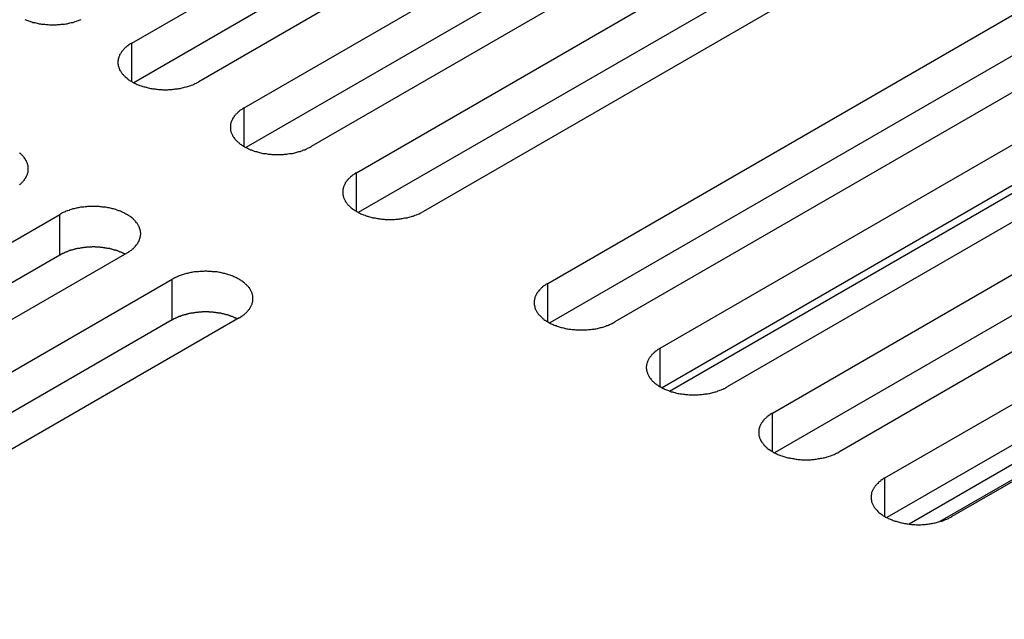
# Model space of a CAD drawing. Extents: x 0 to 2730, y 0 to 1931.
# Drawn here: x 1935 to 1970, y 1432 to 1454 of the extents above; entities that cross this region are included whole.
import ezdxf

# ---------------------------------------------------------------- set-up
doc = ezdxf.new("R2010")
doc.units = 0
doc.header["$LTSCALE"] = 6.5
doc.layers.add('VISIBLE__ISO_', color=7, linetype='CONTINUOUS')
doc.layers.add('VISIBLE_NARROW__ISO_', color=7, linetype='CONTINUOUS')

msp = doc.modelspace()

# ---------------------------------------------------------------- linework, layer by layer
at = {"layer": 'VISIBLE__ISO_'}
for p, q in [((1939.115, 1452.683), (1957.625, 1463.37)), ((1957.625, 1461.923), (1939.179, 1451.273)), ((1960.007, 1461.995), (1941.496, 1451.308)), ((1943.112, 1450.376), (1961.622, 1461.063)), ((1964.004, 1459.688), (1945.493, 1449.001)), ((1961.622, 1459.615), (1943.176, 1448.965)), ((1947.109, 1448.068), (1965.619, 1458.755)), ((1965.619, 1457.307), (1947.173, 1446.658)), ((1968.001, 1457.38), (1949.49, 1446.693)), ((1953.92, 1444.135), (1972.43, 1454.822)), ((1972.43, 1453.375), (1953.985, 1442.725)), ((1974.812, 1453.447), (1956.302, 1442.76)), ((1957.917, 1441.828), (1976.427, 1452.515)), ((1976.427, 1451.067), (1957.982, 1440.417)), ((1978.809, 1451.14), (1960.299, 1440.453)), ((1961.914, 1439.52), (1980.424, 1450.207)), ((1982.806, 1448.832), (1964.296, 1438.145)), ((1980.424, 1448.759), (1961.979, 1438.11)), ((1965.911, 1437.212), (1984.421, 1447.899)), ((1918.042, 1435.902), (1936.552, 1446.588)), ((1984.421, 1446.452), (1965.976, 1435.802)), ((1986.803, 1446.524), (1968.293, 1435.837)), ((1936.552, 1445.141), (1918.106, 1434.491)), ((1938.933, 1445.213), (1920.423, 1434.526)), ((1922.039, 1433.594), (1940.549, 1444.281)), ((1940.549, 1442.833), (1922.103, 1432.184)), ((1942.93, 1442.906), (1924.42, 1432.219))]:
    msp.add_line(p, q, dxfattribs=at)
for points in [[(1935.31, 1453.52, 0), (1935.34, 1453.51, 0), (1935.37, 1453.5, 0), (1935.41, 1453.48, 0), (1935.44, 1453.47, 0), (1935.48, 1453.46, 0), (1935.51, 1453.45, 0), (1935.55, 1453.44, 0), (1935.59, 1453.42, 0), (1935.63, 1453.41, 0), (1935.66, 1453.41, 0), (1935.7, 1453.4, 0), (1935.74, 1453.39, 0), (1935.78, 1453.38, 0), (1935.82, 1453.37, 0), (1935.86, 1453.37, 0), (1935.9, 1453.36, 0), (1935.94, 1453.35, 0), (1935.98, 1453.35, 0), (1936.02, 1453.35, 0), (1936.06, 1453.34, 0), (1936.1, 1453.34, 0), (1936.14, 1453.34, 0), (1936.18, 1453.33, 0), (1936.23, 1453.33, 0), (1936.27, 1453.33, 0), (1936.31, 1453.33, 0), (1936.35, 1453.33, 0), (1936.39, 1453.33, 0), (1936.43, 1453.33, 0), (1936.47, 1453.34, 0), (1936.51, 1453.34, 0), (1936.56, 1453.34, 0), (1936.6, 1453.35, 0), (1936.64, 1453.35, 0), (1936.68, 1453.35, 0), (1936.72, 1453.36, 0), (1936.76, 1453.37, 0), (1936.8, 1453.37, 0), (1936.84, 1453.38, 0), (1936.88, 1453.39, 0), (1936.91, 1453.4, 0), (1936.95, 1453.41, 0), (1936.99, 1453.41, 0), (1937.03, 1453.42, 0), (1937.07, 1453.44, 0), (1937.1, 1453.45, 0), (1937.14, 1453.46, 0), (1937.17, 1453.47, 0), (1937.21, 1453.48, 0), (1937.24, 1453.5, 0), (1937.28, 1453.51, 0), (1937.31, 1453.52, 0)], [(1939.11, 1452.68, 0), (1939.09, 1452.67, 0), (1939.06, 1452.65, 0), (1939.03, 1452.63, 0), (1939, 1452.61, 0), (1938.98, 1452.59, 0), (1938.95, 1452.58, 0), (1938.93, 1452.56, 0), (1938.91, 1452.54, 0), (1938.88, 1452.52, 0), (1938.86, 1452.5, 0), (1938.84, 1452.48, 0), (1938.82, 1452.45, 0), (1938.8, 1452.43, 0), (1938.78, 1452.41, 0), (1938.77, 1452.39, 0), (1938.75, 1452.37, 0), (1938.73, 1452.35, 0), (1938.72, 1452.32, 0), (1938.71, 1452.3, 0), (1938.69, 1452.28, 0), (1938.68, 1452.26, 0), (1938.67, 1452.23, 0), (1938.66, 1452.21, 0), (1938.65, 1452.19, 0), (1938.65, 1452.16, 0), (1938.64, 1452.14, 0), (1938.63, 1452.11, 0), (1938.63, 1452.09, 0), (1938.63, 1452.07, 0), (1938.62, 1452.04, 0), (1938.62, 1452.02, 0), (1938.62, 1452, 0), (1938.62, 1451.97, 0), (1938.62, 1451.95, 0), (1938.63, 1451.92, 0), (1938.63, 1451.9, 0), (1938.63, 1451.88, 0), (1938.64, 1451.85, 0), (1938.65, 1451.83, 0), (1938.65, 1451.81, 0), (1938.66, 1451.78, 0), (1938.67, 1451.76, 0), (1938.68, 1451.74, 0), (1938.69, 1451.71, 0), (1938.71, 1451.69, 0), (1938.72, 1451.67, 0), (1938.73, 1451.65, 0), (1938.75, 1451.62, 0), (1938.77, 1451.6, 0), (1938.78, 1451.58, 0), (1938.8, 1451.56, 0), (1938.82, 1451.54, 0), (1938.84, 1451.52, 0), (1938.86, 1451.5, 0), (1938.88, 1451.48, 0), (1938.91, 1451.46, 0), (1938.93, 1451.44, 0), (1938.95, 1451.42, 0), (1938.98, 1451.4, 0), (1939, 1451.38, 0), (1939.03, 1451.36, 0), (1939.06, 1451.34, 0), (1939.09, 1451.33, 0), (1939.11, 1451.31, 0), (1939.14, 1451.29, 0), (1939.17, 1451.28, 0), (1939.21, 1451.26, 0), (1939.24, 1451.24, 0), (1939.27, 1451.23, 0), (1939.3, 1451.21, 0), (1939.34, 1451.2, 0), (1939.37, 1451.19, 0), (1939.4, 1451.17, 0), (1939.44, 1451.16, 0), (1939.48, 1451.15, 0), (1939.51, 1451.14, 0), (1939.55, 1451.13, 0), (1939.59, 1451.12, 0), (1939.62, 1451.11, 0), (1939.66, 1451.1, 0), (1939.7, 1451.09, 0), (1939.74, 1451.08, 0), (1939.78, 1451.07, 0), (1939.82, 1451.07, 0), (1939.86, 1451.06, 0), (1939.9, 1451.05, 0), (1939.94, 1451.05, 0), (1939.98, 1451.04, 0), (1940.02, 1451.04, 0), (1940.06, 1451.03, 0), (1940.1, 1451.03, 0), (1940.14, 1451.03, 0), (1940.18, 1451.03, 0), (1940.22, 1451.02, 0), (1940.26, 1451.02, 0), (1940.31, 1451.02, 0), (1940.35, 1451.02, 0), (1940.39, 1451.02, 0), (1940.43, 1451.03, 0), (1940.47, 1451.03, 0), (1940.51, 1451.03, 0), (1940.55, 1451.03, 0), (1940.59, 1451.04, 0), (1940.63, 1451.04, 0), (1940.67, 1451.05, 0), (1940.71, 1451.05, 0), (1940.75, 1451.06, 0), (1940.79, 1451.07, 0), (1940.83, 1451.07, 0), (1940.87, 1451.08, 0), (1940.91, 1451.09, 0), (1940.95, 1451.1, 0), (1940.99, 1451.11, 0), (1941.03, 1451.12, 0), (1941.06, 1451.13, 0), (1941.1, 1451.14, 0), (1941.14, 1451.15, 0), (1941.17, 1451.16, 0), (1941.21, 1451.17, 0), (1941.24, 1451.19, 0), (1941.28, 1451.2, 0), (1941.31, 1451.21, 0), (1941.34, 1451.23, 0), (1941.37, 1451.24, 0), (1941.41, 1451.26, 0), (1941.44, 1451.28, 0), (1941.47, 1451.29, 0), (1941.5, 1451.31, 0)], [(1943.11, 1450.38, 0), (1943.08, 1450.36, 0), (1943.05, 1450.34, 0), (1943.03, 1450.32, 0), (1943, 1450.31, 0), (1942.97, 1450.29, 0), (1942.95, 1450.27, 0), (1942.93, 1450.25, 0), (1942.9, 1450.23, 0), (1942.88, 1450.21, 0), (1942.86, 1450.19, 0), (1942.84, 1450.17, 0), (1942.82, 1450.15, 0), (1942.8, 1450.13, 0), (1942.78, 1450.1, 0), (1942.76, 1450.08, 0), (1942.75, 1450.06, 0), (1942.73, 1450.04, 0), (1942.72, 1450.02, 0), (1942.7, 1449.99, 0), (1942.69, 1449.97, 0), (1942.68, 1449.95, 0), (1942.67, 1449.92, 0), (1942.66, 1449.9, 0), (1942.65, 1449.88, 0), (1942.64, 1449.85, 0), (1942.64, 1449.83, 0), (1942.63, 1449.81, 0), (1942.63, 1449.78, 0), (1942.62, 1449.76, 0), (1942.62, 1449.74, 0), (1942.62, 1449.71, 0), (1942.62, 1449.69, 0), (1942.62, 1449.66, 0), (1942.62, 1449.64, 0), (1942.62, 1449.62, 0), (1942.63, 1449.59, 0), (1942.63, 1449.57, 0), (1942.64, 1449.55, 0), (1942.64, 1449.52, 0), (1942.65, 1449.5, 0), (1942.66, 1449.48, 0), (1942.67, 1449.45, 0), (1942.68, 1449.43, 0), (1942.69, 1449.41, 0), (1942.7, 1449.38, 0), (1942.72, 1449.36, 0), (1942.73, 1449.34, 0), (1942.75, 1449.32, 0), (1942.76, 1449.29, 0), (1942.78, 1449.27, 0), (1942.8, 1449.25, 0), (1942.82, 1449.23, 0), (1942.84, 1449.21, 0), (1942.86, 1449.19, 0), (1942.88, 1449.17, 0), (1942.9, 1449.15, 0), (1942.93, 1449.13, 0), (1942.95, 1449.11, 0), (1942.97, 1449.09, 0), (1943, 1449.07, 0), (1943.03, 1449.05, 0), (1943.05, 1449.04, 0), (1943.08, 1449.02, 0), (1943.11, 1449, 0), (1943.14, 1448.98, 0), (1943.17, 1448.97, 0), (1943.2, 1448.95, 0), (1943.23, 1448.94, 0), (1943.27, 1448.92, 0), (1943.3, 1448.91, 0), (1943.33, 1448.89, 0), (1943.37, 1448.88, 0), (1943.4, 1448.87, 0), (1943.44, 1448.85, 0), (1943.47, 1448.84, 0), (1943.51, 1448.83, 0), (1943.55, 1448.82, 0), (1943.58, 1448.81, 0), (1943.62, 1448.8, 0), (1943.66, 1448.79, 0), (1943.7, 1448.78, 0), (1943.74, 1448.77, 0), (1943.77, 1448.76, 0), (1943.81, 1448.76, 0), (1943.85, 1448.75, 0), (1943.89, 1448.75, 0), (1943.93, 1448.74, 0), (1943.97, 1448.73, 0), (1944.01, 1448.73, 0), (1944.06, 1448.73, 0), (1944.1, 1448.72, 0), (1944.14, 1448.72, 0), (1944.18, 1448.72, 0), (1944.22, 1448.72, 0), (1944.26, 1448.72, 0), (1944.3, 1448.72, 0), (1944.34, 1448.72, 0), (1944.39, 1448.72, 0), (1944.43, 1448.72, 0), (1944.47, 1448.72, 0), (1944.51, 1448.72, 0), (1944.55, 1448.73, 0), (1944.59, 1448.73, 0), (1944.63, 1448.73, 0), (1944.67, 1448.74, 0), (1944.71, 1448.75, 0), (1944.75, 1448.75, 0), (1944.79, 1448.76, 0), (1944.83, 1448.76, 0), (1944.87, 1448.77, 0), (1944.91, 1448.78, 0), (1944.95, 1448.79, 0), (1944.99, 1448.8, 0), (1945.02, 1448.81, 0), (1945.06, 1448.82, 0), (1945.1, 1448.83, 0), (1945.13, 1448.84, 0), (1945.17, 1448.85, 0), (1945.2, 1448.87, 0), (1945.24, 1448.88, 0), (1945.27, 1448.89, 0), (1945.31, 1448.91, 0), (1945.34, 1448.92, 0), (1945.37, 1448.94, 0), (1945.4, 1448.95, 0), (1945.43, 1448.97, 0), (1945.46, 1448.98, 0), (1945.49, 1449, 0)], [(1935.12, 1447.65, 0), (1935.15, 1447.67, 0), (1935.17, 1447.69, 0), (1935.19, 1447.71, 0), (1935.21, 1447.73, 0), (1935.23, 1447.75, 0), (1935.25, 1447.77, 0), (1935.27, 1447.79, 0), (1935.29, 1447.81, 0), (1935.3, 1447.84, 0), (1935.32, 1447.86, 0), (1935.33, 1447.88, 0), (1935.34, 1447.9, 0), (1935.36, 1447.93, 0), (1935.37, 1447.95, 0), (1935.38, 1447.97, 0), (1935.39, 1448, 0), (1935.4, 1448.02, 0), (1935.4, 1448.04, 0), (1935.41, 1448.07, 0), (1935.42, 1448.09, 0), (1935.42, 1448.11, 0), (1935.43, 1448.14, 0), (1935.43, 1448.16, 0), (1935.43, 1448.18, 0), (1935.43, 1448.21, 0), (1935.43, 1448.23, 0), (1935.43, 1448.26, 0), (1935.43, 1448.28, 0), (1935.42, 1448.3, 0), (1935.42, 1448.33, 0), (1935.41, 1448.35, 0), (1935.4, 1448.37, 0), (1935.4, 1448.4, 0), (1935.39, 1448.42, 0), (1935.38, 1448.44, 0), (1935.37, 1448.47, 0), (1935.36, 1448.49, 0), (1935.34, 1448.51, 0), (1935.33, 1448.54, 0), (1935.32, 1448.56, 0), (1935.3, 1448.58, 0), (1935.29, 1448.6, 0), (1935.27, 1448.62, 0), (1935.25, 1448.65, 0), (1935.23, 1448.67, 0), (1935.21, 1448.69, 0), (1935.19, 1448.71, 0), (1935.17, 1448.73, 0), (1935.15, 1448.75, 0), (1935.12, 1448.77, 0)], [(1947.11, 1448.07, 0), (1947.08, 1448.05, 0), (1947.05, 1448.03, 0), (1947.02, 1448.02, 0), (1947, 1448, 0), (1946.97, 1447.98, 0), (1946.95, 1447.96, 0), (1946.92, 1447.94, 0), (1946.9, 1447.92, 0), (1946.88, 1447.9, 0), (1946.86, 1447.88, 0), (1946.83, 1447.86, 0), (1946.81, 1447.84, 0), (1946.8, 1447.82, 0), (1946.78, 1447.8, 0), (1946.76, 1447.77, 0), (1946.74, 1447.75, 0), (1946.73, 1447.73, 0), (1946.71, 1447.71, 0), (1946.7, 1447.69, 0), (1946.69, 1447.66, 0), (1946.68, 1447.64, 0), (1946.67, 1447.62, 0), (1946.66, 1447.59, 0), (1946.65, 1447.57, 0), (1946.64, 1447.55, 0), (1946.63, 1447.52, 0), (1946.63, 1447.5, 0), (1946.62, 1447.48, 0), (1946.62, 1447.45, 0), (1946.62, 1447.43, 0), (1946.62, 1447.4, 0), (1946.62, 1447.38, 0), (1946.62, 1447.36, 0), (1946.62, 1447.33, 0), (1946.62, 1447.31, 0), (1946.62, 1447.29, 0), (1946.63, 1447.26, 0), (1946.63, 1447.24, 0), (1946.64, 1447.21, 0), (1946.65, 1447.19, 0), (1946.66, 1447.17, 0), (1946.67, 1447.14, 0), (1946.68, 1447.12, 0), (1946.69, 1447.1, 0), (1946.7, 1447.08, 0), (1946.71, 1447.05, 0), (1946.73, 1447.03, 0), (1946.74, 1447.01, 0), (1946.76, 1446.99, 0), (1946.78, 1446.96, 0), (1946.8, 1446.94, 0), (1946.81, 1446.92, 0), (1946.83, 1446.9, 0), (1946.86, 1446.88, 0), (1946.88, 1446.86, 0), (1946.9, 1446.84, 0), (1946.92, 1446.82, 0), (1946.95, 1446.8, 0), (1946.97, 1446.78, 0), (1947, 1446.76, 0), (1947.02, 1446.75, 0), (1947.05, 1446.73, 0), (1947.08, 1446.71, 0), (1947.11, 1446.69, 0), (1947.14, 1446.68, 0), (1947.17, 1446.66, 0), (1947.2, 1446.64, 0), (1947.23, 1446.63, 0), (1947.26, 1446.61, 0), (1947.3, 1446.6, 0), (1947.33, 1446.59, 0), (1947.36, 1446.57, 0), (1947.4, 1446.56, 0), (1947.43, 1446.55, 0), (1947.47, 1446.53, 0), (1947.51, 1446.52, 0), (1947.54, 1446.51, 0), (1947.58, 1446.5, 0), (1947.62, 1446.49, 0), (1947.66, 1446.48, 0), (1947.69, 1446.47, 0), (1947.73, 1446.47, 0), (1947.77, 1446.46, 0), (1947.81, 1446.45, 0), (1947.85, 1446.44, 0), (1947.89, 1446.44, 0), (1947.93, 1446.43, 0), (1947.97, 1446.43, 0), (1948.01, 1446.42, 0), (1948.05, 1446.42, 0), (1948.09, 1446.42, 0), (1948.13, 1446.41, 0), (1948.18, 1446.41, 0), (1948.22, 1446.41, 0), (1948.26, 1446.41, 0), (1948.3, 1446.41, 0), (1948.34, 1446.41, 0), (1948.38, 1446.41, 0), (1948.42, 1446.41, 0), (1948.46, 1446.41, 0), (1948.51, 1446.42, 0), (1948.55, 1446.42, 0), (1948.59, 1446.42, 0), (1948.63, 1446.43, 0), (1948.67, 1446.43, 0), (1948.71, 1446.44, 0), (1948.75, 1446.44, 0), (1948.79, 1446.45, 0), (1948.83, 1446.46, 0), (1948.87, 1446.47, 0), (1948.91, 1446.47, 0), (1948.94, 1446.48, 0), (1948.98, 1446.49, 0), (1949.02, 1446.5, 0), (1949.06, 1446.51, 0), (1949.09, 1446.52, 0), (1949.13, 1446.53, 0), (1949.17, 1446.55, 0), (1949.2, 1446.56, 0), (1949.24, 1446.57, 0), (1949.27, 1446.59, 0), (1949.3, 1446.6, 0), (1949.34, 1446.61, 0), (1949.37, 1446.63, 0), (1949.4, 1446.64, 0), (1949.43, 1446.66, 0), (1949.46, 1446.68, 0), (1949.49, 1446.69, 0)], [(1938.93, 1445.21, 0), (1938.96, 1445.23, 0), (1938.99, 1445.25, 0), (1939.02, 1445.27, 0), (1939.04, 1445.28, 0), (1939.07, 1445.3, 0), (1939.1, 1445.32, 0), (1939.12, 1445.34, 0), (1939.14, 1445.36, 0), (1939.17, 1445.38, 0), (1939.19, 1445.4, 0), (1939.21, 1445.42, 0), (1939.23, 1445.44, 0), (1939.25, 1445.46, 0), (1939.26, 1445.49, 0), (1939.28, 1445.51, 0), (1939.3, 1445.53, 0), (1939.31, 1445.55, 0), (1939.33, 1445.57, 0), (1939.34, 1445.6, 0), (1939.35, 1445.62, 0), (1939.37, 1445.64, 0), (1939.38, 1445.66, 0), (1939.39, 1445.69, 0), (1939.39, 1445.71, 0), (1939.4, 1445.73, 0), (1939.41, 1445.76, 0), (1939.41, 1445.78, 0), (1939.42, 1445.81, 0), (1939.42, 1445.83, 0), (1939.42, 1445.85, 0), (1939.43, 1445.88, 0), (1939.43, 1445.9, 0), (1939.43, 1445.92, 0), (1939.42, 1445.95, 0), (1939.42, 1445.97, 0), (1939.42, 1446, 0), (1939.41, 1446.02, 0), (1939.41, 1446.04, 0), (1939.4, 1446.07, 0), (1939.39, 1446.09, 0), (1939.39, 1446.11, 0), (1939.38, 1446.14, 0), (1939.37, 1446.16, 0), (1939.35, 1446.18, 0), (1939.34, 1446.21, 0), (1939.33, 1446.23, 0), (1939.31, 1446.25, 0), (1939.3, 1446.27, 0), (1939.28, 1446.29, 0), (1939.26, 1446.32, 0), (1939.25, 1446.34, 0), (1939.23, 1446.36, 0), (1939.21, 1446.38, 0), (1939.19, 1446.4, 0), (1939.17, 1446.42, 0), (1939.14, 1446.44, 0), (1939.12, 1446.46, 0), (1939.1, 1446.48, 0), (1939.07, 1446.5, 0), (1939.04, 1446.52, 0), (1939.02, 1446.54, 0), (1938.99, 1446.55, 0), (1938.96, 1446.57, 0), (1938.93, 1446.59, 0), (1938.9, 1446.6, 0), (1938.87, 1446.62, 0), (1938.84, 1446.64, 0), (1938.81, 1446.65, 0), (1938.78, 1446.67, 0), (1938.75, 1446.68, 0), (1938.71, 1446.7, 0), (1938.68, 1446.71, 0), (1938.64, 1446.72, 0), (1938.61, 1446.73, 0), (1938.57, 1446.75, 0), (1938.54, 1446.76, 0), (1938.5, 1446.77, 0), (1938.46, 1446.78, 0), (1938.43, 1446.79, 0), (1938.39, 1446.8, 0), (1938.35, 1446.81, 0), (1938.31, 1446.82, 0), (1938.27, 1446.82, 0), (1938.23, 1446.83, 0), (1938.19, 1446.84, 0), (1938.15, 1446.84, 0), (1938.11, 1446.85, 0), (1938.07, 1446.85, 0), (1938.03, 1446.86, 0), (1937.99, 1446.86, 0), (1937.95, 1446.87, 0), (1937.91, 1446.87, 0), (1937.87, 1446.87, 0), (1937.83, 1446.87, 0), (1937.78, 1446.87, 0), (1937.74, 1446.87, 0), (1937.7, 1446.87, 0), (1937.66, 1446.87, 0), (1937.62, 1446.87, 0), (1937.58, 1446.87, 0), (1937.54, 1446.87, 0), (1937.5, 1446.86, 0), (1937.45, 1446.86, 0), (1937.41, 1446.85, 0), (1937.37, 1446.85, 0), (1937.33, 1446.84, 0), (1937.29, 1446.84, 0), (1937.25, 1446.83, 0), (1937.21, 1446.82, 0), (1937.18, 1446.82, 0), (1937.14, 1446.81, 0), (1937.1, 1446.8, 0), (1937.06, 1446.79, 0), (1937.02, 1446.78, 0), (1936.99, 1446.77, 0), (1936.95, 1446.76, 0), (1936.91, 1446.75, 0), (1936.88, 1446.73, 0), (1936.84, 1446.72, 0), (1936.81, 1446.71, 0), (1936.77, 1446.7, 0), (1936.74, 1446.68, 0), (1936.71, 1446.67, 0), (1936.67, 1446.65, 0), (1936.64, 1446.64, 0), (1936.61, 1446.62, 0), (1936.58, 1446.6, 0), (1936.55, 1446.59, 0)], [(1938.87, 1445.18, 0), (1938.85, 1445.18, 0), (1938.84, 1445.19, 0), (1938.82, 1445.2, 0), (1938.81, 1445.21, 0), (1938.79, 1445.21, 0), (1938.78, 1445.22, 0), (1938.76, 1445.23, 0), (1938.75, 1445.23, 0), (1938.73, 1445.24, 0), (1938.71, 1445.25, 0), (1938.7, 1445.25, 0), (1938.68, 1445.26, 0), (1938.66, 1445.27, 0), (1938.65, 1445.27, 0), (1938.63, 1445.28, 0), (1938.61, 1445.29, 0), (1938.6, 1445.29, 0), (1938.58, 1445.3, 0), (1938.56, 1445.3, 0), (1938.54, 1445.31, 0), (1938.53, 1445.31, 0), (1938.51, 1445.32, 0), (1938.49, 1445.32, 0), (1938.47, 1445.33, 0), (1938.45, 1445.33, 0), (1938.44, 1445.34, 0), (1938.42, 1445.34, 0), (1938.4, 1445.35, 0), (1938.38, 1445.35, 0), (1938.36, 1445.36, 0), (1938.34, 1445.36, 0), (1938.33, 1445.37, 0), (1938.31, 1445.37, 0), (1938.29, 1445.37, 0), (1938.27, 1445.38, 0), (1938.25, 1445.38, 0), (1938.23, 1445.38, 0), (1938.21, 1445.39, 0), (1938.19, 1445.39, 0), (1938.17, 1445.39, 0), (1938.15, 1445.4, 0), (1938.13, 1445.4, 0), (1938.11, 1445.4, 0), (1938.1, 1445.4, 0), (1938.08, 1445.41, 0), (1938.06, 1445.41, 0), (1938.04, 1445.41, 0), (1938.02, 1445.41, 0), (1938, 1445.41, 0), (1937.98, 1445.42, 0), (1937.96, 1445.42, 0), (1937.94, 1445.42, 0), (1937.92, 1445.42, 0), (1937.9, 1445.42, 0), (1937.88, 1445.42, 0), (1937.86, 1445.42, 0), (1937.84, 1445.42, 0), (1937.82, 1445.42, 0), (1937.8, 1445.43, 0), (1937.78, 1445.43, 0), (1937.76, 1445.43, 0), (1937.74, 1445.43, 0), (1937.72, 1445.43, 0), (1937.7, 1445.43, 0), (1937.68, 1445.42, 0), (1937.66, 1445.42, 0), (1937.64, 1445.42, 0), (1937.62, 1445.42, 0), (1937.6, 1445.42, 0), (1937.58, 1445.42, 0), (1937.56, 1445.42, 0), (1937.54, 1445.42, 0), (1937.52, 1445.42, 0), (1937.5, 1445.42, 0), (1937.48, 1445.41, 0), (1937.46, 1445.41, 0), (1937.44, 1445.41, 0), (1937.42, 1445.41, 0), (1937.4, 1445.41, 0), (1937.38, 1445.4, 0), (1937.36, 1445.4, 0), (1937.34, 1445.4, 0), (1937.32, 1445.4, 0), (1937.3, 1445.39, 0), (1937.28, 1445.39, 0), (1937.27, 1445.39, 0), (1937.25, 1445.38, 0), (1937.23, 1445.38, 0), (1937.21, 1445.38, 0), (1937.19, 1445.37, 0), (1937.17, 1445.37, 0), (1937.15, 1445.36, 0), (1937.13, 1445.36, 0), (1937.11, 1445.36, 0), (1937.1, 1445.35, 0), (1937.08, 1445.35, 0), (1937.06, 1445.34, 0), (1937.04, 1445.34, 0), (1937.02, 1445.33, 0), (1937.01, 1445.33, 0), (1936.99, 1445.32, 0), (1936.97, 1445.32, 0), (1936.95, 1445.31, 0), (1936.93, 1445.31, 0), (1936.92, 1445.3, 0), (1936.9, 1445.3, 0), (1936.88, 1445.29, 0), (1936.86, 1445.28, 0), (1936.85, 1445.28, 0), (1936.83, 1445.27, 0), (1936.81, 1445.26, 0), (1936.8, 1445.26, 0), (1936.78, 1445.25, 0), (1936.76, 1445.25, 0), (1936.75, 1445.24, 0), (1936.73, 1445.23, 0), (1936.72, 1445.22, 0), (1936.7, 1445.22, 0), (1936.69, 1445.21, 0), (1936.67, 1445.2, 0), (1936.65, 1445.2, 0), (1936.64, 1445.19, 0), (1936.62, 1445.18, 0), (1936.61, 1445.17, 0), (1936.59, 1445.16, 0), (1936.58, 1445.16, 0), (1936.57, 1445.15, 0), (1936.55, 1445.14, 0)], [(1942.93, 1442.91, 0), (1942.96, 1442.92, 0), (1942.99, 1442.94, 0), (1943.01, 1442.96, 0), (1943.04, 1442.98, 0), (1943.07, 1442.99, 0), (1943.09, 1443.01, 0), (1943.12, 1443.03, 0), (1943.14, 1443.05, 0), (1943.16, 1443.07, 0), (1943.18, 1443.09, 0), (1943.2, 1443.11, 0), (1943.22, 1443.13, 0), (1943.24, 1443.16, 0), (1943.26, 1443.18, 0), (1943.28, 1443.2, 0), (1943.3, 1443.22, 0), (1943.31, 1443.24, 0), (1943.33, 1443.27, 0), (1943.34, 1443.29, 0), (1943.35, 1443.31, 0), (1943.36, 1443.33, 0), (1943.37, 1443.36, 0), (1943.38, 1443.38, 0), (1943.39, 1443.4, 0), (1943.4, 1443.43, 0), (1943.41, 1443.45, 0), (1943.41, 1443.47, 0), (1943.42, 1443.5, 0), (1943.42, 1443.52, 0), (1943.42, 1443.55, 0), (1943.42, 1443.57, 0), (1943.42, 1443.59, 0), (1943.42, 1443.62, 0), (1943.42, 1443.64, 0), (1943.42, 1443.66, 0), (1943.42, 1443.69, 0), (1943.41, 1443.71, 0), (1943.41, 1443.74, 0), (1943.4, 1443.76, 0), (1943.39, 1443.78, 0), (1943.38, 1443.81, 0), (1943.37, 1443.83, 0), (1943.36, 1443.85, 0), (1943.35, 1443.88, 0), (1943.34, 1443.9, 0), (1943.33, 1443.92, 0), (1943.31, 1443.94, 0), (1943.3, 1443.97, 0), (1943.28, 1443.99, 0), (1943.26, 1444.01, 0), (1943.24, 1444.03, 0), (1943.22, 1444.05, 0), (1943.2, 1444.07, 0), (1943.18, 1444.09, 0), (1943.16, 1444.11, 0), (1943.14, 1444.13, 0), (1943.12, 1444.15, 0), (1943.09, 1444.17, 0), (1943.07, 1444.19, 0), (1943.04, 1444.21, 0), (1943.01, 1444.23, 0), (1942.99, 1444.25, 0), (1942.96, 1444.26, 0), (1942.93, 1444.28, 0), (1942.9, 1444.3, 0), (1942.87, 1444.31, 0), (1942.84, 1444.33, 0), (1942.81, 1444.34, 0), (1942.78, 1444.36, 0), (1942.74, 1444.37, 0), (1942.71, 1444.39, 0), (1942.68, 1444.4, 0), (1942.64, 1444.41, 0), (1942.61, 1444.43, 0), (1942.57, 1444.44, 0), (1942.53, 1444.45, 0), (1942.5, 1444.46, 0), (1942.46, 1444.47, 0), (1942.42, 1444.48, 0), (1942.38, 1444.49, 0), (1942.35, 1444.5, 0), (1942.31, 1444.51, 0), (1942.27, 1444.52, 0), (1942.23, 1444.52, 0), (1942.19, 1444.53, 0), (1942.15, 1444.54, 0), (1942.11, 1444.54, 0), (1942.07, 1444.55, 0), (1942.03, 1444.55, 0), (1941.99, 1444.55, 0), (1941.95, 1444.56, 0), (1941.9, 1444.56, 0), (1941.86, 1444.56, 0), (1941.82, 1444.56, 0), (1941.78, 1444.57, 0), (1941.74, 1444.57, 0), (1941.7, 1444.57, 0), (1941.66, 1444.56, 0), (1941.62, 1444.56, 0), (1941.57, 1444.56, 0), (1941.53, 1444.56, 0), (1941.49, 1444.55, 0), (1941.45, 1444.55, 0), (1941.41, 1444.55, 0), (1941.37, 1444.54, 0), (1941.33, 1444.54, 0), (1941.29, 1444.53, 0), (1941.25, 1444.52, 0), (1941.21, 1444.52, 0), (1941.17, 1444.51, 0), (1941.13, 1444.5, 0), (1941.1, 1444.49, 0), (1941.06, 1444.48, 0), (1941.02, 1444.47, 0), (1940.98, 1444.46, 0), (1940.95, 1444.45, 0), (1940.91, 1444.44, 0), (1940.87, 1444.43, 0), (1940.84, 1444.41, 0), (1940.8, 1444.4, 0), (1940.77, 1444.39, 0), (1940.74, 1444.37, 0), (1940.7, 1444.36, 0), (1940.67, 1444.34, 0), (1940.64, 1444.33, 0), (1940.61, 1444.31, 0), (1940.58, 1444.3, 0), (1940.55, 1444.28, 0)], [(1953.92, 1444.14, 0), (1953.89, 1444.12, 0), (1953.86, 1444.1, 0), (1953.84, 1444.08, 0), (1953.81, 1444.06, 0), (1953.78, 1444.05, 0), (1953.76, 1444.03, 0), (1953.73, 1444.01, 0), (1953.71, 1443.99, 0), (1953.69, 1443.97, 0), (1953.67, 1443.95, 0), (1953.65, 1443.93, 0), (1953.63, 1443.91, 0), (1953.61, 1443.89, 0), (1953.59, 1443.86, 0), (1953.57, 1443.84, 0), (1953.56, 1443.82, 0), (1953.54, 1443.8, 0), (1953.53, 1443.78, 0), (1953.51, 1443.75, 0), (1953.5, 1443.73, 0), (1953.49, 1443.71, 0), (1953.48, 1443.68, 0), (1953.47, 1443.66, 0), (1953.46, 1443.64, 0), (1953.45, 1443.61, 0), (1953.45, 1443.59, 0), (1953.44, 1443.57, 0), (1953.44, 1443.54, 0), (1953.43, 1443.52, 0), (1953.43, 1443.5, 0), (1953.43, 1443.47, 0), (1953.43, 1443.45, 0), (1953.43, 1443.42, 0), (1953.43, 1443.4, 0), (1953.43, 1443.38, 0), (1953.44, 1443.35, 0), (1953.44, 1443.33, 0), (1953.45, 1443.31, 0), (1953.45, 1443.28, 0), (1953.46, 1443.26, 0), (1953.47, 1443.23, 0), (1953.48, 1443.21, 0), (1953.49, 1443.19, 0), (1953.5, 1443.17, 0), (1953.51, 1443.14, 0), (1953.53, 1443.12, 0), (1953.54, 1443.1, 0), (1953.56, 1443.08, 0), (1953.57, 1443.05, 0), (1953.59, 1443.03, 0), (1953.61, 1443.01, 0), (1953.63, 1442.99, 0), (1953.65, 1442.97, 0), (1953.67, 1442.95, 0), (1953.69, 1442.93, 0), (1953.71, 1442.91, 0), (1953.73, 1442.89, 0), (1953.76, 1442.87, 0), (1953.78, 1442.85, 0), (1953.81, 1442.83, 0), (1953.84, 1442.81, 0), (1953.86, 1442.79, 0), (1953.89, 1442.78, 0), (1953.92, 1442.76, 0), (1953.95, 1442.74, 0), (1953.98, 1442.73, 0), (1954.01, 1442.71, 0), (1954.04, 1442.7, 0), (1954.08, 1442.68, 0), (1954.11, 1442.67, 0), (1954.14, 1442.65, 0), (1954.18, 1442.64, 0), (1954.21, 1442.63, 0), (1954.25, 1442.61, 0), (1954.28, 1442.6, 0), (1954.32, 1442.59, 0), (1954.35, 1442.58, 0), (1954.39, 1442.57, 0), (1954.43, 1442.56, 0), (1954.47, 1442.55, 0), (1954.51, 1442.54, 0), (1954.54, 1442.53, 0), (1954.58, 1442.52, 0), (1954.62, 1442.52, 0), (1954.66, 1442.51, 0), (1954.7, 1442.5, 0), (1954.74, 1442.5, 0), (1954.78, 1442.49, 0), (1954.82, 1442.49, 0), (1954.86, 1442.49, 0), (1954.9, 1442.48, 0), (1954.95, 1442.48, 0), (1954.99, 1442.48, 0), (1955.03, 1442.48, 0), (1955.07, 1442.48, 0), (1955.11, 1442.48, 0), (1955.15, 1442.48, 0), (1955.19, 1442.48, 0), (1955.24, 1442.48, 0), (1955.28, 1442.48, 0), (1955.32, 1442.48, 0), (1955.36, 1442.49, 0), (1955.4, 1442.49, 0), (1955.44, 1442.49, 0), (1955.48, 1442.5, 0), (1955.52, 1442.5, 0), (1955.56, 1442.51, 0), (1955.6, 1442.52, 0), (1955.64, 1442.52, 0), (1955.68, 1442.53, 0), (1955.72, 1442.54, 0), (1955.76, 1442.55, 0), (1955.79, 1442.56, 0), (1955.83, 1442.57, 0), (1955.87, 1442.58, 0), (1955.91, 1442.59, 0), (1955.94, 1442.6, 0), (1955.98, 1442.61, 0), (1956.01, 1442.63, 0), (1956.05, 1442.64, 0), (1956.08, 1442.65, 0), (1956.11, 1442.67, 0), (1956.15, 1442.68, 0), (1956.18, 1442.7, 0), (1956.21, 1442.71, 0), (1956.24, 1442.73, 0), (1956.27, 1442.74, 0), (1956.3, 1442.76, 0)], [(1942.87, 1442.87, 0), (1942.85, 1442.88, 0), (1942.84, 1442.88, 0), (1942.82, 1442.89, 0), (1942.81, 1442.9, 0), (1942.79, 1442.91, 0), (1942.77, 1442.91, 0), (1942.76, 1442.92, 0), (1942.74, 1442.93, 0), (1942.73, 1442.93, 0), (1942.71, 1442.94, 0), (1942.69, 1442.95, 0), (1942.68, 1442.95, 0), (1942.66, 1442.96, 0), (1942.64, 1442.97, 0), (1942.63, 1442.97, 0), (1942.61, 1442.98, 0), (1942.59, 1442.98, 0), (1942.58, 1442.99, 0), (1942.56, 1443, 0), (1942.54, 1443, 0), (1942.52, 1443.01, 0), (1942.5, 1443.01, 0), (1942.49, 1443.02, 0), (1942.47, 1443.02, 0), (1942.45, 1443.03, 0), (1942.43, 1443.03, 0), (1942.41, 1443.04, 0), (1942.4, 1443.04, 0), (1942.38, 1443.05, 0), (1942.36, 1443.05, 0), (1942.34, 1443.05, 0), (1942.32, 1443.06, 0), (1942.3, 1443.06, 0), (1942.28, 1443.07, 0), (1942.27, 1443.07, 0), (1942.25, 1443.07, 0), (1942.23, 1443.08, 0), (1942.21, 1443.08, 0), (1942.19, 1443.08, 0), (1942.17, 1443.09, 0), (1942.15, 1443.09, 0), (1942.13, 1443.09, 0), (1942.11, 1443.09, 0), (1942.09, 1443.1, 0), (1942.07, 1443.1, 0), (1942.05, 1443.1, 0), (1942.03, 1443.1, 0), (1942.01, 1443.11, 0), (1941.99, 1443.11, 0), (1941.97, 1443.11, 0), (1941.95, 1443.11, 0), (1941.93, 1443.11, 0), (1941.91, 1443.11, 0), (1941.89, 1443.11, 0), (1941.87, 1443.11, 0), (1941.85, 1443.12, 0), (1941.83, 1443.12, 0), (1941.82, 1443.12, 0), (1941.8, 1443.12, 0), (1941.78, 1443.12, 0), (1941.76, 1443.12, 0), (1941.74, 1443.12, 0), (1941.72, 1443.12, 0), (1941.7, 1443.12, 0), (1941.68, 1443.12, 0), (1941.66, 1443.12, 0), (1941.64, 1443.12, 0), (1941.62, 1443.12, 0), (1941.6, 1443.11, 0), (1941.58, 1443.11, 0), (1941.56, 1443.11, 0), (1941.54, 1443.11, 0), (1941.52, 1443.11, 0), (1941.5, 1443.11, 0), (1941.48, 1443.11, 0), (1941.46, 1443.1, 0), (1941.44, 1443.1, 0), (1941.42, 1443.1, 0), (1941.4, 1443.1, 0), (1941.38, 1443.1, 0), (1941.36, 1443.09, 0), (1941.34, 1443.09, 0), (1941.32, 1443.09, 0), (1941.3, 1443.08, 0), (1941.28, 1443.08, 0), (1941.26, 1443.08, 0), (1941.24, 1443.07, 0), (1941.22, 1443.07, 0), (1941.21, 1443.07, 0), (1941.19, 1443.06, 0), (1941.17, 1443.06, 0), (1941.15, 1443.06, 0), (1941.13, 1443.05, 0), (1941.11, 1443.05, 0), (1941.09, 1443.04, 0), (1941.07, 1443.04, 0), (1941.06, 1443.03, 0), (1941.04, 1443.03, 0), (1941.02, 1443.02, 0), (1941, 1443.02, 0), (1940.98, 1443.01, 0), (1940.97, 1443.01, 0), (1940.95, 1443, 0), (1940.93, 1443, 0), (1940.91, 1442.99, 0), (1940.9, 1442.99, 0), (1940.88, 1442.98, 0), (1940.86, 1442.98, 0), (1940.84, 1442.97, 0), (1940.83, 1442.96, 0), (1940.81, 1442.96, 0), (1940.79, 1442.95, 0), (1940.78, 1442.94, 0), (1940.76, 1442.94, 0), (1940.75, 1442.93, 0), (1940.73, 1442.92, 0), (1940.71, 1442.92, 0), (1940.7, 1442.91, 0), (1940.68, 1442.9, 0), (1940.67, 1442.9, 0), (1940.65, 1442.89, 0), (1940.64, 1442.88, 0), (1940.62, 1442.87, 0), (1940.61, 1442.87, 0), (1940.59, 1442.86, 0), (1940.58, 1442.85, 0), (1940.56, 1442.84, 0), (1940.55, 1442.83, 0)], [(1957.92, 1441.83, 0), (1957.89, 1441.81, 0), (1957.86, 1441.79, 0), (1957.83, 1441.78, 0), (1957.81, 1441.76, 0), (1957.78, 1441.74, 0), (1957.76, 1441.72, 0), (1957.73, 1441.7, 0), (1957.71, 1441.68, 0), (1957.69, 1441.66, 0), (1957.66, 1441.64, 0), (1957.64, 1441.62, 0), (1957.62, 1441.6, 0), (1957.6, 1441.58, 0), (1957.59, 1441.56, 0), (1957.57, 1441.53, 0), (1957.55, 1441.51, 0), (1957.54, 1441.49, 0), (1957.52, 1441.47, 0), (1957.51, 1441.45, 0), (1957.5, 1441.42, 0), (1957.49, 1441.4, 0), (1957.47, 1441.38, 0), (1957.46, 1441.35, 0), (1957.46, 1441.33, 0), (1957.45, 1441.31, 0), (1957.44, 1441.28, 0), (1957.44, 1441.26, 0), (1957.43, 1441.24, 0), (1957.43, 1441.21, 0), (1957.43, 1441.19, 0), (1957.42, 1441.16, 0), (1957.42, 1441.14, 0), (1957.42, 1441.12, 0), (1957.43, 1441.09, 0), (1957.43, 1441.07, 0), (1957.43, 1441.04, 0), (1957.44, 1441.02, 0), (1957.44, 1441, 0), (1957.45, 1440.97, 0), (1957.46, 1440.95, 0), (1957.46, 1440.93, 0), (1957.47, 1440.9, 0), (1957.49, 1440.88, 0), (1957.5, 1440.86, 0), (1957.51, 1440.84, 0), (1957.52, 1440.81, 0), (1957.54, 1440.79, 0), (1957.55, 1440.77, 0), (1957.57, 1440.75, 0), (1957.59, 1440.72, 0), (1957.6, 1440.7, 0), (1957.62, 1440.68, 0), (1957.64, 1440.66, 0), (1957.66, 1440.64, 0), (1957.69, 1440.62, 0), (1957.71, 1440.6, 0), (1957.73, 1440.58, 0), (1957.76, 1440.56, 0), (1957.78, 1440.54, 0), (1957.81, 1440.52, 0), (1957.83, 1440.51, 0), (1957.86, 1440.49, 0), (1957.89, 1440.47, 0), (1957.92, 1440.45, 0), (1957.95, 1440.44, 0), (1957.98, 1440.42, 0), (1958.01, 1440.4, 0), (1958.04, 1440.39, 0), (1958.07, 1440.37, 0), (1958.1, 1440.36, 0), (1958.14, 1440.35, 0), (1958.17, 1440.33, 0), (1958.21, 1440.32, 0), (1958.24, 1440.31, 0), (1958.28, 1440.29, 0), (1958.31, 1440.28, 0), (1958.35, 1440.27, 0), (1958.39, 1440.26, 0), (1958.43, 1440.25, 0), (1958.46, 1440.24, 0), (1958.5, 1440.23, 0), (1958.54, 1440.22, 0), (1958.58, 1440.22, 0), (1958.62, 1440.21, 0), (1958.66, 1440.2, 0), (1958.7, 1440.2, 0), (1958.74, 1440.19, 0), (1958.78, 1440.19, 0), (1958.82, 1440.18, 0), (1958.86, 1440.18, 0), (1958.9, 1440.18, 0), (1958.94, 1440.17, 0), (1958.98, 1440.17, 0), (1959.03, 1440.17, 0), (1959.07, 1440.17, 0), (1959.11, 1440.17, 0), (1959.15, 1440.17, 0), (1959.19, 1440.17, 0), (1959.23, 1440.17, 0), (1959.27, 1440.17, 0), (1959.31, 1440.18, 0), (1959.36, 1440.18, 0), (1959.4, 1440.18, 0), (1959.44, 1440.19, 0), (1959.48, 1440.19, 0), (1959.52, 1440.2, 0), (1959.56, 1440.2, 0), (1959.6, 1440.21, 0), (1959.64, 1440.22, 0), (1959.68, 1440.22, 0), (1959.71, 1440.23, 0), (1959.75, 1440.24, 0), (1959.79, 1440.25, 0), (1959.83, 1440.26, 0), (1959.87, 1440.27, 0), (1959.9, 1440.28, 0), (1959.94, 1440.29, 0), (1959.97, 1440.31, 0), (1960.01, 1440.32, 0), (1960.04, 1440.33, 0), (1960.08, 1440.35, 0), (1960.11, 1440.36, 0), (1960.14, 1440.37, 0), (1960.18, 1440.39, 0), (1960.21, 1440.4, 0), (1960.24, 1440.42, 0), (1960.27, 1440.44, 0), (1960.3, 1440.45, 0)], [(1961.91, 1439.52, 0), (1961.89, 1439.5, 0), (1961.86, 1439.49, 0), (1961.83, 1439.47, 0), (1961.8, 1439.45, 0), (1961.78, 1439.43, 0), (1961.75, 1439.41, 0), (1961.73, 1439.39, 0), (1961.7, 1439.37, 0), (1961.68, 1439.35, 0), (1961.66, 1439.33, 0), (1961.64, 1439.31, 0), (1961.62, 1439.29, 0), (1961.6, 1439.27, 0), (1961.58, 1439.25, 0), (1961.57, 1439.23, 0), (1961.55, 1439.2, 0), (1961.53, 1439.18, 0), (1961.52, 1439.16, 0), (1961.51, 1439.14, 0), (1961.49, 1439.11, 0), (1961.48, 1439.09, 0), (1961.47, 1439.07, 0), (1961.46, 1439.05, 0), (1961.45, 1439.02, 0), (1961.45, 1439, 0), (1961.44, 1438.98, 0), (1961.43, 1438.95, 0), (1961.43, 1438.93, 0), (1961.43, 1438.9, 0), (1961.42, 1438.88, 0), (1961.42, 1438.86, 0), (1961.42, 1438.83, 0), (1961.42, 1438.81, 0), (1961.42, 1438.78, 0), (1961.43, 1438.76, 0), (1961.43, 1438.74, 0), (1961.43, 1438.71, 0), (1961.44, 1438.69, 0), (1961.45, 1438.67, 0), (1961.45, 1438.64, 0), (1961.46, 1438.62, 0), (1961.47, 1438.6, 0), (1961.48, 1438.57, 0), (1961.49, 1438.55, 0), (1961.51, 1438.53, 0), (1961.52, 1438.5, 0), (1961.53, 1438.48, 0), (1961.55, 1438.46, 0), (1961.57, 1438.44, 0), (1961.58, 1438.42, 0), (1961.6, 1438.4, 0), (1961.62, 1438.37, 0), (1961.64, 1438.35, 0), (1961.66, 1438.33, 0), (1961.68, 1438.31, 0), (1961.7, 1438.29, 0), (1961.73, 1438.27, 0), (1961.75, 1438.25, 0), (1961.78, 1438.23, 0), (1961.8, 1438.22, 0), (1961.83, 1438.2, 0), (1961.86, 1438.18, 0), (1961.89, 1438.16, 0), (1961.91, 1438.15, 0), (1961.94, 1438.13, 0), (1961.97, 1438.11, 0), (1962.01, 1438.1, 0), (1962.04, 1438.08, 0), (1962.07, 1438.07, 0), (1962.1, 1438.05, 0), (1962.14, 1438.04, 0), (1962.17, 1438.02, 0), (1962.2, 1438.01, 0), (1962.24, 1438, 0), (1962.28, 1437.99, 0), (1962.31, 1437.98, 0), (1962.35, 1437.96, 0), (1962.39, 1437.95, 0), (1962.42, 1437.94, 0), (1962.46, 1437.93, 0), (1962.5, 1437.93, 0), (1962.54, 1437.92, 0), (1962.58, 1437.91, 0), (1962.62, 1437.9, 0), (1962.66, 1437.9, 0), (1962.7, 1437.89, 0), (1962.74, 1437.88, 0), (1962.78, 1437.88, 0), (1962.82, 1437.87, 0), (1962.86, 1437.87, 0), (1962.9, 1437.87, 0), (1962.94, 1437.86, 0), (1962.98, 1437.86, 0), (1963.02, 1437.86, 0), (1963.06, 1437.86, 0), (1963.11, 1437.86, 0), (1963.15, 1437.86, 0), (1963.19, 1437.86, 0), (1963.23, 1437.86, 0), (1963.27, 1437.86, 0), (1963.31, 1437.87, 0), (1963.35, 1437.87, 0), (1963.39, 1437.87, 0), (1963.43, 1437.88, 0), (1963.47, 1437.88, 0), (1963.51, 1437.89, 0), (1963.55, 1437.9, 0), (1963.59, 1437.9, 0), (1963.63, 1437.91, 0), (1963.67, 1437.92, 0), (1963.71, 1437.93, 0), (1963.75, 1437.93, 0), (1963.79, 1437.94, 0), (1963.83, 1437.95, 0), (1963.86, 1437.96, 0), (1963.9, 1437.98, 0), (1963.94, 1437.99, 0), (1963.97, 1438, 0), (1964.01, 1438.01, 0), (1964.04, 1438.02, 0), (1964.07, 1438.04, 0), (1964.11, 1438.05, 0), (1964.14, 1438.07, 0), (1964.17, 1438.08, 0), (1964.21, 1438.1, 0), (1964.24, 1438.11, 0), (1964.27, 1438.13, 0), (1964.3, 1438.15, 0)], [(1965.91, 1437.21, 0), (1965.88, 1437.2, 0), (1965.85, 1437.18, 0), (1965.83, 1437.16, 0), (1965.8, 1437.14, 0), (1965.77, 1437.12, 0), (1965.75, 1437.1, 0), (1965.73, 1437.08, 0), (1965.7, 1437.07, 0), (1965.68, 1437.05, 0), (1965.66, 1437.02, 0), (1965.64, 1437, 0), (1965.62, 1436.98, 0), (1965.6, 1436.96, 0), (1965.58, 1436.94, 0), (1965.56, 1436.92, 0), (1965.55, 1436.9, 0), (1965.53, 1436.87, 0), (1965.52, 1436.85, 0), (1965.5, 1436.83, 0), (1965.49, 1436.81, 0), (1965.48, 1436.78, 0), (1965.47, 1436.76, 0), (1965.46, 1436.74, 0), (1965.45, 1436.71, 0), (1965.44, 1436.69, 0), (1965.44, 1436.67, 0), (1965.43, 1436.64, 0), (1965.43, 1436.62, 0), (1965.42, 1436.6, 0), (1965.42, 1436.57, 0), (1965.42, 1436.55, 0), (1965.42, 1436.52, 0), (1965.42, 1436.5, 0), (1965.42, 1436.48, 0), (1965.42, 1436.45, 0), (1965.43, 1436.43, 0), (1965.43, 1436.41, 0), (1965.44, 1436.38, 0), (1965.44, 1436.36, 0), (1965.45, 1436.34, 0), (1965.46, 1436.31, 0), (1965.47, 1436.29, 0), (1965.48, 1436.27, 0), (1965.49, 1436.24, 0), (1965.5, 1436.22, 0), (1965.52, 1436.2, 0), (1965.53, 1436.17, 0), (1965.55, 1436.15, 0), (1965.56, 1436.13, 0), (1965.58, 1436.11, 0), (1965.6, 1436.09, 0), (1965.62, 1436.07, 0), (1965.64, 1436.05, 0), (1965.66, 1436.02, 0), (1965.68, 1436, 0), (1965.7, 1435.98, 0), (1965.73, 1435.96, 0), (1965.75, 1435.95, 0), (1965.77, 1435.93, 0), (1965.8, 1435.91, 0), (1965.83, 1435.89, 0), (1965.85, 1435.87, 0), (1965.88, 1435.85, 0), (1965.91, 1435.84, 0), (1965.94, 1435.82, 0), (1965.97, 1435.8, 0), (1966, 1435.79, 0), (1966.03, 1435.77, 0), (1966.07, 1435.76, 0), (1966.1, 1435.74, 0), (1966.13, 1435.73, 0), (1966.17, 1435.72, 0), (1966.2, 1435.7, 0), (1966.24, 1435.69, 0), (1966.27, 1435.68, 0), (1966.31, 1435.67, 0), (1966.35, 1435.66, 0), (1966.38, 1435.65, 0), (1966.42, 1435.64, 0), (1966.46, 1435.63, 0), (1966.5, 1435.62, 0), (1966.53, 1435.61, 0), (1966.57, 1435.6, 0), (1966.61, 1435.59, 0), (1966.65, 1435.59, 0), (1966.69, 1435.58, 0), (1966.73, 1435.58, 0), (1966.77, 1435.57, 0), (1966.81, 1435.57, 0), (1966.86, 1435.56, 0), (1966.9, 1435.56, 0), (1966.94, 1435.56, 0), (1966.98, 1435.56, 0), (1967.02, 1435.55, 0), (1967.06, 1435.55, 0), (1967.1, 1435.55, 0), (1967.14, 1435.55, 0), (1967.18, 1435.55, 0), (1967.23, 1435.56, 0), (1967.27, 1435.56, 0), (1967.31, 1435.56, 0), (1967.35, 1435.56, 0), (1967.39, 1435.57, 0), (1967.43, 1435.57, 0), (1967.47, 1435.58, 0), (1967.51, 1435.58, 0), (1967.55, 1435.59, 0), (1967.59, 1435.59, 0), (1967.63, 1435.6, 0), (1967.67, 1435.61, 0), (1967.71, 1435.62, 0), (1967.75, 1435.63, 0), (1967.78, 1435.64, 0), (1967.82, 1435.65, 0), (1967.86, 1435.66, 0), (1967.9, 1435.67, 0), (1967.93, 1435.68, 0), (1967.97, 1435.69, 0), (1968, 1435.7, 0), (1968.04, 1435.72, 0), (1968.07, 1435.73, 0), (1968.11, 1435.74, 0), (1968.14, 1435.76, 0), (1968.17, 1435.77, 0), (1968.2, 1435.79, 0), (1968.23, 1435.8, 0), (1968.26, 1435.82, 0), (1968.29, 1435.84, 0)]]:
    msp.add_polyline3d(points, dxfattribs=at)
at = {"layer": 'VISIBLE_NARROW__ISO_'}
for p, q in [((1939.115, 1451.308), (1939.115, 1452.683)), ((1958.251, 1440.303), (1977.37, 1451.341)), ((1943.112, 1449.001), (1943.112, 1450.376)), ((1947.109, 1446.693), (1947.109, 1448.068)), ((1986.054, 1446.703), (1966.774, 1435.571)), ((1936.552, 1445.141), (1936.552, 1446.588)), ((1986.676, 1446.518), (1967.866, 1435.658)), ((1940.549, 1442.833), (1940.549, 1444.281)), ((1953.92, 1442.76), (1953.92, 1444.135)), ((1957.917, 1440.453), (1957.917, 1441.828)), ((1961.914, 1438.145), (1961.914, 1439.52)), ((1965.911, 1435.837), (1965.911, 1437.212))]:
    msp.add_line(p, q, dxfattribs=at)

doc.saveas('drawing.dxf')
